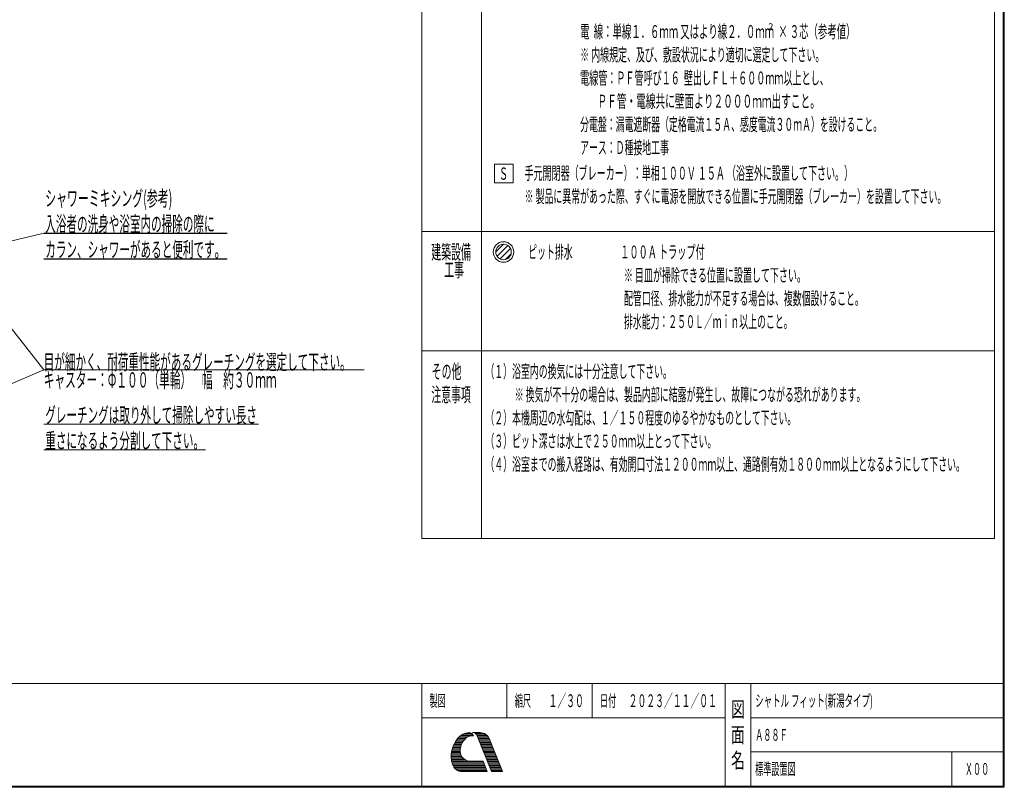
# Model space of a CAD drawing. Units: millimetres. Extents: x -5707 to 5708, y -4299 to 4087.
# Drawn here: x -68 to 5708, y -4087 to 411 of the extents above; entities that cross this region are included whole.
import ezdxf
from ezdxf.enums import TextEntityAlignment as Align

# ---------------------------------------------------------------- set-up
doc = ezdxf.new("R2010")
doc.units = ezdxf.units.MM
doc.header["$LTSCALE"] = 7.5
for name, color, linetype in [('_0-0_', 7, 'Continuous'), ('_0-1_CHUSYAKU', 7, 'Continuous'), ('_0-5_配電線', 7, 'Continuous'), ('_0-8_7', 7, 'Continuous'), ('ZUWAKU', 7, 'Continuous')]:
    doc.layers.add(name, color=color, linetype=linetype)
doc.styles.add('dcStyle0', font='txt.shx', dxfattribs={"width": 0.575, "bigfont": 'bigfont'})

# ---------------------------------------------------------------- blocks, each defined once
blk = doc.blocks.new('DC_GROUP_A88F_HP用標準設置図_X00_21')
at = {"layer": '_0-0_', "color": 4, "linetype": 'Continuous', "lineweight": 25}
for p, q in [((72.8, -839.9), (1149.2, -839.9)), ((72.8, -989.9), (1149.2, -989.9))]:
    blk.add_line(p, q, dxfattribs=at)
at = {"layer": '_0-0_', "color": 7, "style": 'dcStyle0'}
for s, width, p, p2 in [('入浴者の洗身や浴室内の掃除の際に', 0.813474, (81.8, -830.9), (1075.4, -830.9)), ('カラン、シャワーがあると便利です。', 0.81297, (81.8, -980.9), (1137.5, -980.9))]:
    blk.add_text(s, height=90, dxfattribs=dict(at, width=width)).set_placement(p, p2, align=Align.FIT)
blk = doc.blocks.new('DC_GROUP_A88F_HP用標準設置図_X00_41')
at = {"layer": '_0-0_', "color": 4, "linetype": 'Continuous', "lineweight": 18}
for p, q in [((72.8, -1959.9), (1332.8, -1959.9)), ((72.8, -2109.9), (1022.3, -2109.9))]:
    blk.add_line(p, q, dxfattribs=at)
at = {"layer": '_0-0_', "color": 7, "style": 'dcStyle0'}
for s, width, p, p2 in [('グレーチングは取り外して掃除しやすい長さ', 0.811765, (81.8, -1950.9), (1323.8, -1950.9)), ('重さになるよう分割して下さい。', 0.814045, (81.8, -2100.9), (1013.3, -2100.9))]:
    blk.add_text(s, height=90, dxfattribs=dict(at, width=width)).set_placement(p, p2, align=Align.FIT)
blk = doc.blocks.new('DC_GROUP_A88F_HP用標準設置図_X00_7')
at = {"layer": '_0-1_CHUSYAKU', "color": 6, "linetype": 'Continuous', "lineweight": 18}
for p, q in [((2724.4, -949.2), (2769.2, -904.4)), ((2732.1, -975.4), (2795.4, -912.1)), ((2750.3, -991.1), (2811.1, -930.3)), ((2781.2, -994.2), (2814.2, -961.2))]:
    blk.add_line(p, q, dxfattribs=at)
for radius in [60, 45.6]:
    blk.add_circle((2770, -950), radius, dxfattribs=at)
blk = doc.blocks.new('DC_GROUP_A88F_HP用標準設置図_X00_8')
at = {"layer": '_0-0_', "color": 6, "linetype": 'Continuous', "lineweight": 18}
blk.add_line((2826.8, -544.3), (2718, -544.3), dxfattribs=at)
at = {"layer": '_0-5_配電線', "color": 6, "linetype": 'Continuous', "lineweight": 18}
for p, q in [((2718, -544.3), (2718, -435.6)), ((2718, -435.6), (2826.8, -435.6)), ((2826.8, -435.6), (2826.8, -544.3))]:
    blk.add_line(p, q, dxfattribs=at)
at = {"layer": '_0-5_配電線', "color": 7, "style": 'dcStyle0', "width": 1.036}
blk.add_text('Ｓ', height=72, dxfattribs=at).set_placement((2743.5, -526.7), (2796.8, -526.7), align=Align.FIT)

msp = doc.modelspace()

# ---------------------------------------------------------------- linework, layer by layer
at = {"color": 4, "linetype": 'Continuous', "lineweight": 13}
for q in [(-1523.56874, 392.25047), (-1800.53226, -2447.65507)]:
    msp.add_line((72.79268, -1639.90037), q, dxfattribs=at)
at = {"color": 4, "linetype": 'Continuous', "lineweight": 18}
msp.add_line((72.79268, -839.90037), (-1400.02196, -1193.67192), dxfattribs=at)
at = {"layer": '_0-0_', "color": 6, "linetype": 'Continuous', "lineweight": 18}
msp.add_line((5650, 2630), (5650, -2630), dxfattribs=at)
at = {"layer": '_0-5_配電線', "color": 6, "linetype": 'Continuous', "lineweight": 18}
for p, q in [((2290, 2630), (2290, -2630)), ((2640, 2630), (2640, -2630)), ((2290, -830), (5650, -830)), ((2290, -1530), (5650, -1530)), ((2290, -2630), (5650, -2630))]:
    msp.add_line(p, q, dxfattribs=at)
at = {"layer": '_0-8_7', "color": 4, "linetype": 'Continuous', "lineweight": 18}
msp.add_line((72.79268, -1639.90037), (1952.34819, -1639.90037), dxfattribs=at)
at = {"layer": 'ZUWAKU', "color": 5, "linetype": 'Continuous', "lineweight": 18}
for p, q in [((5700, -4080), (5700, 4080)), ((5707.5, 4087.5), (5707.5, -4087.5)), ((5700, -3480), (-5700, -3480)), ((2290, -3480), (2290, -4080)), ((2790, -3480), (2790, -3680)), ((3290, -3480), (3290, -3680)), ((4070, -3480), (4070, -4080)), ((4220, -3480), (4220, -4080)), ((2290, -3680), (4070, -3680)), ((4220, -3680), (5700, -3680)), ((4220, -3880), (5700, -3880)), ((5400, -3880), (5400, -4080)), ((5707.5, -4087.5), (-5707.5, -4087.5)), ((5700, -4080), (-5700, -4080)), ((2290, -4080), (1090, -4080))]:
    msp.add_line(p, q, dxfattribs=at)
at = {"layer": 'ZUWAKU', "color": 6, "linetype": 'Continuous', "lineweight": 18}
for p, q in [((2494.44052, -3809.34553), (2539.6062, -3809.34553)), ((2500.25714, -3801.84553), (2546.40011, -3801.84553)), ((2507.00277, -3794.34553), (2556.25338, -3794.34553)), ((2515.46016, -3786.84553), (2575.23175, -3786.84553)), ((2526.58108, -3779.34553), (2590.05178, -3779.34553)), ((2543.19166, -3771.84553), (2582.2268, -3771.84553)), ((2632.28591, -3766.89738), (2588.22212, -3766.89738)), ((2604.7268, -3771.84553), (2656.14577, -3771.84553)), ((2612.55178, -3779.34553), (2668.87581, -3779.34553)), ((2616.13398, -3785.90064), (2698.64706, -3995.33487)), ((2616.50624, -3786.84553), (2676.96083, -3786.84553)), ((2619.4611, -3794.34553), (2682.68806, -3794.34553)), ((2622.41596, -3801.84553), (2686.80567, -3801.84553)), ((2625.37081, -3809.34553), (2689.85954, -3809.34553)), ((2688.10962, -3804.90391), (2763.13578, -3995.33487)), ((2467.16314, -3869.34553), (2515.81037, -3869.34553)), ((2469.05134, -3861.84553), (2516.5245, -3861.84553)), ((2471.32588, -3854.34553), (2517.80097, -3854.34553)), ((2474.00413, -3846.84553), (2519.66159, -3846.84553)), ((2477.10787, -3839.34553), (2522.1402, -3839.34553)), ((2480.66437, -3831.84553), (2525.28611, -3831.84553)), ((2484.70782, -3824.34553), (2529.16983, -3824.34553)), ((2489.28144, -3816.84553), (2533.89296, -3816.84553)), ((2628.32567, -3816.84553), (2692.81439, -3816.84553)), ((2631.28053, -3824.34553), (2695.76925, -3824.34553)), ((2634.23538, -3831.84553), (2698.7241, -3831.84553)), ((2637.19024, -3839.34553), (2701.67896, -3839.34553)), ((2640.1451, -3846.84553), (2704.63382, -3846.84553)), ((2643.09995, -3854.34553), (2707.58867, -3854.34553)), ((2646.05481, -3861.84553), (2710.54353, -3861.84553)), ((2649.00966, -3869.34553), (2713.49839, -3869.34553)), ((2463.14279, -3906.84553), (2524.57622, -3906.84553)), ((2463.24598, -3899.34553), (2520.64952, -3899.34553)), ((2463.3853, -3914.34553), (2530.04884, -3914.34553)), ((2463.69553, -3891.84553), (2517.95217, -3891.84553)), ((2463.97508, -3921.84553), (2537.73118, -3921.84553)), ((2464.49435, -3884.34553), (2516.03137, -3884.34553)), ((2465.64764, -3876.84553), (2515.6548, -3876.84553)), ((2651.96452, -3876.84553), (2716.45324, -3876.84553)), ((2654.91938, -3884.34553), (2719.4081, -3884.34553)), ((2657.87423, -3891.84553), (2722.36296, -3891.84553)), ((2660.82909, -3899.34553), (2725.31781, -3899.34553)), ((2663.78395, -3906.84553), (2728.27267, -3906.84553)), ((2666.7388, -3914.34553), (2731.22753, -3914.34553)), ((2669.69366, -3921.84553), (2734.18238, -3921.84553)), ((2464.91593, -3929.34553), (2549.5044, -3929.34553)), ((2466.21406, -3936.84553), (2651.98119, -3936.84553)), ((2467.87826, -3944.34553), (2654.93605, -3944.34553)), ((2469.92026, -3951.84553), (2657.89091, -3951.84553)), ((2472.62354, -3959.34553), (2660.84576, -3959.34553)), ((2476.55023, -3966.84553), (2663.80062, -3966.84553)), ((2482.02286, -3974.34553), (2666.75548, -3974.34553)), ((2489.70519, -3981.84553), (2669.71033, -3981.84553)), ((2651.38602, -3935.33487), (2575.63578, -3935.33487)), ((2651.38602, -3935.33487), (2675.02487, -3995.33487)), ((2672.64852, -3929.34553), (2737.13724, -3929.34553)), ((2675.60337, -3936.84553), (2740.0921, -3936.84553)), ((2678.55823, -3944.34553), (2743.04695, -3944.34553)), ((2681.51309, -3951.84553), (2746.00181, -3951.84553)), ((2684.46794, -3959.34553), (2748.95667, -3959.34553)), ((2687.4228, -3966.84553), (2751.91152, -3966.84553)), ((2690.37766, -3974.34553), (2754.86638, -3974.34553)), ((2693.33251, -3981.84553), (2757.82124, -3981.84553)), ((2501.47842, -3989.34553), (2672.66519, -3989.34553)), ((2675.02487, -3995.33487), (2527.60979, -3995.33487)), ((2696.28737, -3989.34553), (2760.77609, -3989.34553)), ((2698.64706, -3995.33487), (2763.13578, -3995.33487))]:
    msp.add_line(p, q, dxfattribs=at)
for centre, radius, start, end in [((2625.95361, -3905.33487), 162.81783, 139.62681666, 196.964443484), ((2573.22212, -3860.49939), 93.60201, 92.93338537, 139.62681666), ((2618.45361, -3875.33487), 102.81783, 139.62681666, 180), ((2587.47309, -3845.5835), 60, 84.106397035, 142.108290228), ((2565.72212, -3796.89738), 30, 21.503491604, 84.817351906), ((2588.22212, -3796.89738), 30, 21.503491604, 90), ((2632.28591, -3826.89738), 60, 21.503491604, 90), ((2575.63578, -3875.33487), 60, 180, 270), ((2527.60979, -3935.33487), 60, 196.964443484, 270)]:
    msp.add_arc(centre, radius, start, end, dxfattribs=at)

# ---------------------------------------------------------------- block references
at = {"layer": '_0-0_', "linetype": 'Continuous'}
for name in ['DC_GROUP_A88F_HP用標準設置図_X00_21', 'DC_GROUP_A88F_HP用標準設置図_X00_41']:
    msp.add_blockref(name, (0, 0), dxfattribs=at)
at = {"layer": '_0-1_CHUSYAKU', "linetype": 'Continuous'}
msp.add_blockref('DC_GROUP_A88F_HP用標準設置図_X00_7', (0, 0), dxfattribs=at)
at = {"layer": '_0-5_配電線', "linetype": 'Continuous'}
msp.add_blockref('DC_GROUP_A88F_HP用標準設置図_X00_8', (0, 0), dxfattribs=at)

# ---------------------------------------------------------------- texts
at = {"color": 7, "style": 'dcStyle0'}
for s, width, p, p2 in [('シャトル フィット(新湯タイプ)', 0.753065, (4246.195, -3614.5), (4936.54, -3614.5)), ('Ａ８８Ｆ', 0.84, (4246.195, -3814.5), (4436.635, -3814.5))]:
    msp.add_text(s, height=69, dxfattribs=dict(at, width=width)).set_placement(p, p2, align=Align.FIT)
at = {"layer": '_0-5_配電線', "color": 7, "style": 'dcStyle0'}
for s, height, width, p, p2 in [('電  線：単線１．６ｍｍ 又はより線２．０ｍｍ  × ３芯（参考値）', 75.4824, 0.716411, (3219.62909, 304.2588), (4834.19762, 304.2588)), ('2', 39.984, 0.951176, (4322.24261, 350.53961), (4353.03029, 350.53961)), ('※ 内線規定、及び、敷設状況により適切に選定して下さい。', 75.4824, 0.790625, (3219.62909, 168.2588), (4651.90763, 168.2588)), ('電線管：ＰＦ管呼び１６  壁出しＦＬ＋６００ｍｍ以上とし、', 75.4824, 0.7728, (3219.42714, 32.2588), (4677.74711, 32.2588)), ('        ＰＦ管・電線共に壁面より２０００ｍｍ出すこと。', 75.4824, 0.675699, (3219.42714, -103.7412), (4625.66426, -103.7412)), ('分電盤：漏電遮断器（定格電流１５Ａ、感度電流３０ｍＡ）を設けること。', 75.4824, 0.808966, (3219.42714, -239.7412), (4990.24425, -239.7412)), ('アース：Ｄ種接地工事', 75.4824, 0.818644, (3219.42714, -375.7412), (3740.2557, -375.7412)), ('手元開閉器（ブレーカー）：単相１００Ｖ １５Ａ （浴室外に設置して下さい。）', 75.4824, 0.780393, (2893.46415, -525.7412), (4820.52982, -525.7412)), ('※ 製品に異常があった際、すぐに電源を開放できる位置に手元開閉器（ブレーカー）を設置して下さい。', 75.4824, 0.796615, (2893.46415, -661.7412), (5367.39981, -661.7412)), ('建築設備', 84, 0.84, (2346.39225, -992), (2578.23225, -992)), ('ピット排水', 75.4824, 0.832759, (2914.75429, -987.7412), (3175.16857, -987.7412)), ('１００Ａ トラップ付', 75.4824, 0.76475, (3455.13523, -987.7412), (3949.92237, -987.7412)), ('工事', 84, 0.878182, (2421.99225, -1096), (2537.91225, -1096)), ('※ 目皿が掃除できる位置に設置して下さい。', 75.4824, 0.785833, (3476.13523, -1123.7412), (4543.83378, -1123.7412)), ('配管口径、排水能力が不足する場合は、複数個設けること。', 75.4824, 0.81, (3476.93423, -1259.7412), (4883.17134, -1259.7412)), ('排水能力：２５０Ｌ／ｍｉｎ以上のこと。', 75.4824, 0.812124, (3476.13523, -1395.7412), (4465.7095, -1395.7412)), ('その他', 84, 0.852353, (2349.0079, -1692), (2522.8879, -1692)), ('（１）浴室内の換気には十分注意して下さい。', 75.4824, 0.81144, (2663.95857, -1687.7412), (3757.69855, -1687.7412)), ('注意事項', 84, 0.84, (2346.39225, -1828), (2578.23225, -1828)), ('※ 換気が不十分の場合は、製品内部に結露が発生し、故障につながる恐れがあります。', 75.4824, 0.794937, (2835.484, -1823.7412), (4892.75681, -1823.7412)), ('（２）本機周辺の水勾配は、１／１５０程度のゆるやかなものとして下さい。', 75.4824, 0.808852, (2663.95857, -1959.7412), (4486.85853, -1959.7412)), ('（３）ピット深さは水上で２５０ｍｍ以上とって下さい。', 75.4824, 0.810194, (2663.95857, -2095.7412), (4018.11283, -2095.7412)), ('（４）浴室までの搬入経路は、有効開口寸法１２００ｍｍ以上、通路側有効１８００ｍｍ以上となるようにして下さい。', 75.4824, 0.807492, (2663.95857, -2231.7412), (5476.4328, -2231.7412))]:
    msp.add_text(s, height=height, dxfattribs=dict(at, width=width)).set_placement(p, p2, align=Align.FIT)
at = {"layer": '_0-8_7', "color": 7, "style": 'dcStyle0'}
for s, width, p, p2 in [('シャワーミキシング(参考)', 0.783243, (81.79268, -680.90037), (826.99268, -680.90037)), ('目が細かく、耐荷重性能があるグレーチングを選定して下さい。', 0.809653, (72.79268, -1639.90037), (1873.69268, -1639.90037)), ('キャスター：Φ１００（単輪）\u3000幅\u3000約３０ｍｍ', 0.811145, (72.79268, -1744.70438), (1438.99268, -1744.70438))]:
    msp.add_text(s, height=90, dxfattribs=dict(at, width=width)).set_placement(p, p2, align=Align.FIT)
at = {"layer": 'ZUWAKU', "color": 7, "style": 'dcStyle0'}
for s, height, width, p, p2 in [('製図', 69, 0.878182, (2336.195, -3614.5), (2431.415, -3614.5)), ('縮尺', 69, 0.878182, (2836.195, -3614.5), (2931.415, -3614.5)), ('１／３０', 75, 0.84, (3034.125, -3617.5), (3241.125, -3617.5)), ('日付', 69, 0.878182, (3336.195, -3614.5), (3431.415, -3614.5)), ('２０２３／１１／０１', 75, 0.818644, (3504.125, -3617.5), (4021.625, -3617.5)), ('図', 90, 1.26, (4104.5, -3675), (4185.5, -3675)), ('面', 90, 1.26, (4104.5, -3825), (4185.5, -3825)), ('名', 90, 1.26, (4104.5, -3975), (4185.5, -3975)), ('標準設置図', 69, 0.832759, (4246.195, -4014.5), (4484.245, -4014.5)), ('Ｘ００', 69, 0.852353, (5476.195, -4014.5), (5619.025, -4014.5))]:
    msp.add_text(s, height=height, dxfattribs=dict(at, width=width)).set_placement(p, p2, align=Align.FIT)

doc.saveas('drawing.dxf')
